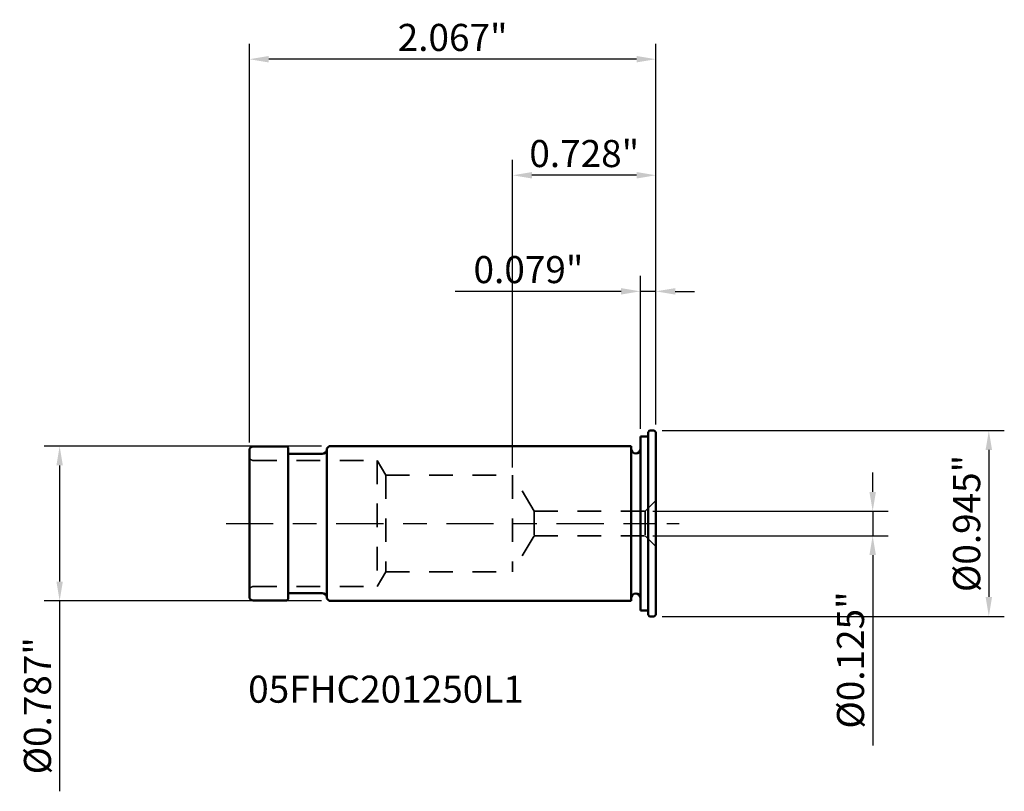
# Model space of a CAD drawing. Extents: x -3 to 155, y -134 to 3.
import ezdxf

# ---------------------------------------------------------------- set-up
doc = ezdxf.new("R2010")
doc.units = 0
doc.header["$MEASUREMENT"] = 0
doc.header["$PDMODE"] = 1
doc.linetypes.add('DASH', pattern=[3.75, 3, -0.75])
doc.linetypes.add('LONGDASH_DASH', pattern=[10.5, 6, -0.75, 3, -0.75])
for name, color, linetype, lineweight in [('1', 4, 'Continuous', 50), ('2', 7, 'Continuous', 25), ('4', 2, 'LONGDASH_DASH', 25), ('NOCUT', 7, 'Continuous', 25), ('SK1', 4, 'Continuous', 50), ('SK2', 7, 'Continuous', 25), ('SK3', 1, 'DASH', 35), ('SK4', 2, 'LONGDASH_DASH', 25), ('SK6', 5, 'Continuous', 35)]:
    doc.layers.add(name, color=color, linetype=linetype, lineweight=lineweight)
doc.styles.add('STANDARD 3.5 mm', font='monos.ttf', dxfattribs={"height": 0.137795})
doc.dimstyles.new('AM_DIN', dxfattribs={"dimtxt": 0.137795, "dimasz": 0.098425, "dimexe": 0.07874, "dimexo": 0.03937, "dimgap": 0.03937, "dimtad": 1, "dimdec": 3, "dimzin": 11, "dimdsep": 46, "dimlunit": 3, "dimtxsty": 'STANDARD 3.5 mm', "dimcen": 0.003543, "dimadec": 0, "dimazin": 2, "dimtm": 1e-09, "dimtfac": 0.707107, "dimtdec": 3, "dimtmove": 0, "dimatfit": 3, "dimfxl": 1, "dimtolj": 1, "dimlwd": -1, "dimarcsym": 0})

# ---------------------------------------------------------------- blocks, each defined once
blk = doc.blocks.new('*D12')
at = {"layer": 'DEFPOINTS', "color": 0}
for p in [(-1.5827, 0.3937), (-2.9528, -0.3937), (-1.5827, -0.3937)]:
    blk.add_point(p, dxfattribs=at)
at = {"layer": 'SK2', "color": 0, "lineweight": -2}
for p, q in [((-1.622, 0.3937), (-3.0315, 0.3937)), ((-1.622, -0.3937), (-3.0315, -0.3937))]:
    blk.add_line(p, q, dxfattribs=at)
at = {"layer": 'SK2', "color": 0}
for p, q in [((-2.9528, 0.2953), (-2.9528, -0.2953)), ((-2.9528, -0.3937), (-2.9528, -1.3627))]:
    blk.add_line(p, q, dxfattribs=at)
for points in [[(-2.9692, 0.2953), (-2.9363, 0.2953), (-2.9528, 0.3937)], [(-2.9692, -0.2953), (-2.9363, -0.2953), (-2.9528, -0.3937)]]:
    blk.add_solid(points, dxfattribs=at)
at = {"layer": 'SK2', "color": 0, "insert": (-3.0655, -0.9274), "char_height": 0.137795, "attachment_point": 5, "rotation": 90, "style": 'STANDARD 3.5 mm'}
blk.add_mtext('\\A1;%%c0.787"', dxfattribs=at)
blk = doc.blocks.new('*D11')
at = {"layer": '2', "color": 0, "lineweight": -2}
for p, q in [((0, 0.4823), (0, 1.2598)), ((0.0787, 0.5039), (0.0787, 1.2598))]:
    blk.add_line(p, q, dxfattribs=at)
at = {"layer": '2', "color": 0}
for p, q in [((-0.0984, 1.1811), (-0.9414, 1.1811)), ((0.0787, 1.1811), (0, 1.1811)), ((0.1772, 1.1811), (0.2756, 1.1811))]:
    blk.add_line(p, q, dxfattribs=at)
for points in [[(-0.0984, 1.1975), (-0.0984, 1.1647), (0, 1.1811)], [(0.1772, 1.1975), (0.1772, 1.1647), (0.0787, 1.1811)]]:
    blk.add_solid(points, dxfattribs=at)
at = {"layer": 'DEFPOINTS', "color": 0}
for p in [(0, 1.1811), (0.0787, 0.4646), (0, 0.4429)]:
    blk.add_point(p, dxfattribs=at)
at = {"layer": '2', "color": 0, "insert": (-0.5691, 1.2918), "char_height": 0.1378, "attachment_point": 5, "style": 'STANDARD 3.5 mm'}
blk.add_mtext('\\A1;0.079"', dxfattribs=at)
blk = doc.blocks.new('*D13')
at = {"layer": 'DEFPOINTS', "color": 0}
for p in [(-0.6496, 1.7717), (0.0787, 0.4646), (-0.6496, 0.2461)]:
    blk.add_point(p, dxfattribs=at)
at = {"layer": 'SK2', "color": 0, "lineweight": -2}
for p, q in [((-0.6496, 0.2854), (-0.6496, 1.8504)), ((0.0787, 0.5039), (0.0787, 1.8504))]:
    blk.add_line(p, q, dxfattribs=at)
at = {"layer": 'SK2', "color": 0}
blk.add_line((-0.0197, 1.7717), (-0.5512, 1.7717), dxfattribs=at)
for points in [[(-0.5512, 1.7881), (-0.5512, 1.7552), (-0.6496, 1.7717)], [(-0.0197, 1.7881), (-0.0197, 1.7552), (0.0787, 1.7717)]]:
    blk.add_solid(points, dxfattribs=at)
at = {"layer": 'SK2', "color": 0, "insert": (-0.2854, 1.8823), "char_height": 0.1378, "attachment_point": 5, "style": 'STANDARD 3.5 mm'}
blk.add_mtext('\\A1;0.728"', dxfattribs=at)
blk = doc.blocks.new('*D14')
at = {"layer": 'DEFPOINTS', "color": 0}
for p in [(-1.9882, 2.3622), (0.0787, 0.4646), (-1.9882, 0.372)]:
    blk.add_point(p, dxfattribs=at)
at = {"layer": 'SK2', "color": 0, "lineweight": -2}
for p, q in [((-1.9882, 0.4114), (-1.9882, 2.4409)), ((0.0787, 0.5039), (0.0787, 2.4409))]:
    blk.add_line(p, q, dxfattribs=at)
at = {"layer": 'SK2', "color": 0}
blk.add_line((-0.0197, 2.3622), (-1.8898, 2.3622), dxfattribs=at)
for points in [[(-1.8898, 2.3786), (-1.8898, 2.3458), (-1.9882, 2.3622)], [(-0.0197, 2.3786), (-0.0197, 2.3458), (0.0787, 2.3622)]]:
    blk.add_solid(points, dxfattribs=at)
at = {"layer": 'SK2', "color": 0, "insert": (-0.9547, 2.4729), "char_height": 0.1378, "attachment_point": 5, "style": 'STANDARD 3.5 mm'}
blk.add_mtext('\\A1;2.067"', dxfattribs=at)
blk = doc.blocks.new('*D15')
at = {"layer": 'DEFPOINTS', "color": 0}
for p in [(0.0236, 0.0625), (0.0236, -0.0625), (1.1811, -0.0625)]:
    blk.add_point(p, dxfattribs=at)
at = {"layer": 'SK2', "color": 0}
for p, q in [((1.1811, 0.1609), (1.1811, 0.2593)), ((1.1811, 0.0625), (1.1811, -0.0625)), ((1.1811, -0.1609), (1.1811, -1.1299))]:
    blk.add_line(p, q, dxfattribs=at)
at = {"layer": 'SK2', "color": 0, "lineweight": -2}
for p, q in [((0.063, 0.0625), (1.2598, 0.0625)), ((0.063, -0.0625), (1.2598, -0.0625))]:
    blk.add_line(p, q, dxfattribs=at)
at = {"layer": 'SK2', "color": 0}
for points in [[(1.1647, 0.1609), (1.1975, 0.1609), (1.1811, 0.0625)], [(1.1647, -0.1609), (1.1975, -0.1609), (1.1811, -0.0625)]]:
    blk.add_solid(points, dxfattribs=at)
at = {"layer": 'SK2', "color": 0, "insert": (1.0684, -0.6946), "char_height": 0.137795, "attachment_point": 5, "rotation": 90, "style": 'STANDARD 3.5 mm'}
blk.add_mtext('\\A1;%%c0.125"', dxfattribs=at)
blk = doc.blocks.new('*D16')
at = {"layer": '2', "color": 0, "lineweight": -2}
for p, q in [((0.1102, 0.4724), (1.8504, 0.4724)), ((0.1102, -0.4724), (1.8504, -0.4724))]:
    blk.add_line(p, q, dxfattribs=at)
at = {"layer": '2', "color": 0}
blk.add_line((1.7716, 0.374), (1.7716, -0.374), dxfattribs=at)
for points in [[(1.7552, 0.374), (1.7881, 0.374), (1.7716, 0.4724)], [(1.7552, -0.374), (1.7881, -0.374), (1.7716, -0.4724)]]:
    blk.add_solid(points, dxfattribs=at)
at = {"layer": 'DEFPOINTS', "color": 0}
for p in [(0.0709, 0.4724), (0.0709, -0.4724), (1.7716, -0.4724)]:
    blk.add_point(p, dxfattribs=at)
at = {"layer": '2', "color": 0, "insert": (1.6589, 0), "char_height": 0.137795, "attachment_point": 5, "rotation": 90, "style": 'STANDARD 3.5 mm'}
blk.add_mtext('\\A1;%%c0.945"', dxfattribs=at)

msp = doc.modelspace()

# ---------------------------------------------------------------- linework, layer by layer
at = {"layer": '1'}
for p, q in [((0.0472, 0.4724), (0.0394, 0.4646)), ((0.0394, -0.4646), (0.0394, 0.4646)), ((0.0472, 0.4724), (0.0709, 0.4724)), ((0.0709, 0.4724), (0.0787, 0.4646)), ((0.0787, -0.4646), (0.0787, 0.4646)), ((0, -0.4429), (0, 0.4429)), ((0, 0.4429), (0.0394, 0.4429)), ((0, -0.4429), (0.0394, -0.4429)), ((0.0472, -0.4724), (0.0394, -0.4646)), ((0.0472, -0.4724), (0.0709, -0.4724)), ((0.0709, -0.4724), (0.0787, -0.4646))]:
    msp.add_line(p, q, dxfattribs=at)
at = {"layer": '4', "ltscale": 0.04}
msp.add_line((0, 0), (0.0787, 0), dxfattribs=at)
at = {"layer": 'NOCUT'}
msp.add_lwpolyline([(0.0787, 0.4646), (0.0709, 0.4724), (0.0709, 0.4724), (0.0472, 0.4724), (0.0472, 0.4724), (0.0394, 0.4646), (0.0394, 0.4646), (0.0394, 0.4429), (0.0394, 0.4429), (0, 0.4429), (0, 0.4429), (0, 0), (0, 0), (0.0787, 0), (0.0787, 0)], close=True, dxfattribs=at)
at = {"layer": 'SK1'}
for p, q in [((-1.9882, -0.372), (-1.9882, 0.372)), ((-1.9685, 0.3917), (-1.7972, 0.3917)), ((-1.7913, 0.3858), (-1.7972, 0.3917)), ((-1.7913, -0.3858), (-1.7913, 0.3858)), ((-1.7835, 0.3543), (-1.6181, 0.3543)), ((-1.5945, 0.3819), (-1.5827, 0.3937)), ((-1.5945, -0.3819), (-1.5945, 0.3819)), ((-1.5827, 0.3937), (-0.0472, 0.3937)), ((-0.0472, -0.3937), (-0.0472, 0.3937)), ((-1.9685, -0.3917), (-1.7972, -0.3917)), ((-1.7913, -0.3858), (-1.7972, -0.3917)), ((-1.7835, -0.3543), (-1.6181, -0.3543)), ((-1.5945, -0.3819), (-1.5827, -0.3937)), ((-1.5827, -0.3937), (-0.0472, -0.3937))]:
    msp.add_line(p, q, dxfattribs=at)
for centre, radius, start, end in [((-1.9685, 0.372), 0.0197, 90, 180), ((-1.7835, 0.3622), 0.00787, 180, 270), ((-1.6181, 0.378), 0.0236, 270, 0), ((-0.0236, 0.3799), 0.0236, 180, 0), ((-1.9685, -0.372), 0.0197, 180, 270), ((-1.7835, -0.3622), 0.00787, 90, 180), ((-1.6181, -0.378), 0.0236, 0, 90), ((-0.0236, -0.3799), 0.0236, 0, 180)]:
    msp.add_arc(centre, radius, start, end, dxfattribs=at)
at = {"layer": 'SK3', "ltscale": 0.04}
for p, q in [((-1.9685, 0.3209), (-1.3386, 0.3209)), ((-1.2936, 0.2461), (-1.3386, 0.3209)), ((-1.3386, 0.3209), (-1.3386, -0.3209)), ((-1.2936, 0.2461), (-0.6496, 0.2461)), ((-1.2936, 0.2461), (-1.2936, -0.2461)), ((-0.5393, 0.0625), (-0.6496, 0.2461)), ((-0.6496, 0.2461), (-0.6496, -0.2461)), ((0.0236, 0.0625), (0.0787, 0.1176)), ((-0.5393, 0.0625), (0.0236, 0.0625)), ((-0.5393, 0.0625), (-0.5393, -0.0625)), ((0.0236, 0.0625), (0.0236, -0.0625)), ((-0.5393, -0.0625), (-0.6496, -0.2461)), ((-0.5393, -0.0625), (0.0236, -0.0625)), ((0.0236, -0.0625), (0.0787, -0.1176)), ((-1.2936, -0.2461), (-1.3386, -0.3209)), ((-1.2936, -0.2461), (-0.6496, -0.2461)), ((-1.9685, -0.3209), (-1.3386, -0.3209))]:
    msp.add_line(p, q, dxfattribs=at)
for centre, start, end in [((-1.9685, 0.3406), 180, 270), ((-1.9685, -0.3406), 90, 180)]:
    msp.add_arc(centre, 0.0197, start, end, dxfattribs=at)
at = {"layer": 'SK4', "ltscale": 0.04}
msp.add_line((-2.1063, 0), (0.1968, 0), dxfattribs=at)

# ---------------------------------------------------------------- texts
at = {"layer": 'SK6', "insert": (-1.9942, -0.7741), "char_height": 0.137795, "attachment_point": 1, "style": 'STANDARD 3.5 mm'}
msp.add_mtext_dynamic_manual_height_columns('05FHC201250L1', width=37.150943, gutter_width=25, heights=[0], dxfattribs=at)

# ---------------------------------------------------------------- dimensions: what is measured, and where the dimension line sits
at = {"layer": '2'}
dim = msp.add_linear_dim(base=(0, 1.1811), p1=(0.0787, 0.4646), p2=(0, 0.4429), dimstyle='AM_DIN', override={"dimtol": 0, "dimlim": 0, "dimtp": 0, "dimtm": 1e-09, "dimtfac": 0.707107, "dimtdec": 2, "dimtolj": 1, "dimtzin": 8}, dxfattribs=at)
dim.commit()
dim.dimension.update_dxf_attribs({"geometry": '*D11', "text_midpoint": (-0.5691, 1.2918)})
dim = msp.add_linear_dim(base=(1.7716, -0.4724), p1=(0.0709, 0.4724), p2=(0.0709, -0.4724), angle=90, text='%%c<>', dimstyle='AM_DIN', override={"dimtol": 0, "dimlim": 0, "dimtp": 0, "dimtm": 1e-09, "dimtfac": 0.707107, "dimtdec": 2, "dimtolj": 1, "dimtzin": 8}, dxfattribs=at)
dim.commit()
dim.dimension.update_dxf_attribs({"geometry": '*D16', "text_midpoint": (1.7716, 0), "dimtype": 160})
at = {"layer": 'SK2'}
for base, p2, picture, middle in [((-1.9882, 2.3622), (-1.9882, 0.372), '*D14', (-0.9547, 2.3622)), ((-0.6496, 1.7716), (-0.6496, 0.2461), '*D13', (-0.2854, 1.7716))]:
    dim = msp.add_linear_dim(base=base, p1=(0.0787, 0.4646), p2=p2, dimstyle='AM_DIN', override={"dimtol": 0, "dimlim": 0, "dimtp": 0, "dimtm": 1e-09, "dimtfac": 0.707107, "dimtdec": 2, "dimtolj": 1, "dimtzin": 8}, dxfattribs=at)
    dim.commit()
    dim.dimension.update_dxf_attribs({"geometry": picture, "text_midpoint": middle, "dimtype": 160})
for base, p1, p2, picture, middle in [((-2.9528, -0.3937), (-1.5827, 0.3937), (-1.5827, -0.3937), '*D12', (-3.0655, -0.9274)), ((1.1811, -0.0625), (0.0236, 0.0625), (0.0236, -0.0625), '*D15', (1.0684, -0.6946))]:
    dim = msp.add_linear_dim(base=base, p1=p1, p2=p2, angle=90, text='%%c<>', dimstyle='AM_DIN', override={"dimtol": 0, "dimlim": 0, "dimtp": 0, "dimtm": 1e-09, "dimtfac": 0.707107, "dimtdec": 2, "dimtolj": 1, "dimtzin": 8}, dxfattribs=at)
    dim.commit()
    dim.dimension.update_dxf_attribs({"geometry": picture, "text_midpoint": middle})

doc.saveas('drawing.dxf')
